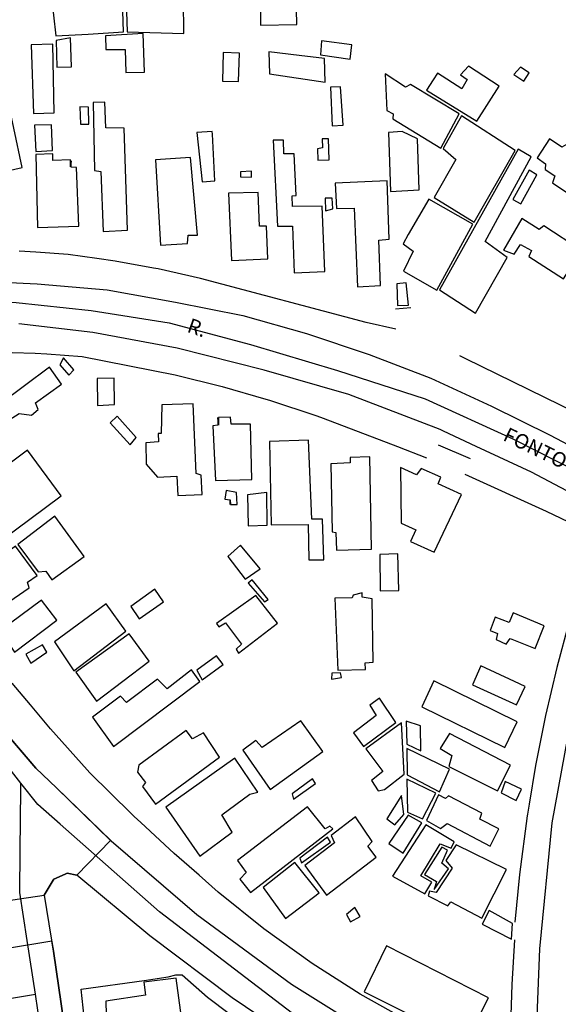
# Model space of a CAD drawing. Units: millimetres. Extents: x 183114 to 185533, y 1677027 to 1679829.
# Drawn here: x 184304 to 184396, y 1678999 to 1679167 of the extents above; entities that cross this region are included whole.
import ezdxf
from ezdxf.enums import TextEntityAlignment as Align

# ---------------------------------------------------------------- set-up
doc = ezdxf.new("R2010")
doc.units = ezdxf.units.MM
doc.header["$LTSCALE"] = 3
doc.header["$MEASUREMENT"] = 0
doc.layers.add('V-CRUZAMENTO', color=1, linetype='Continuous', plot=False)
doc.layers.add('V-EIXO_DE_LOGRADOURO', color=3, linetype='Continuous', plot=False)
for name, color, linetype in [('V-EDIFICACAO', 50, 'Continuous'), ('V-NOME_DOS_LOGRADOUROS', 7, 'Continuous'), ('V-QUADRA', 1, 'Continuous'), ('V-TESTADA', 63, 'Continuous')]:
    doc.layers.add(name, color=color, linetype=linetype)
doc.styles.get("Standard").update_dxf_attribs({"font": 'ARIAL.TTF'})

msp = doc.modelspace()

# ---------------------------------------------------------------- linework, layer by layer
at = {"layer": 'V-CRUZAMENTO', "linetype": 'Continuous'}
for points in [[(184319.567, 1679027), (184310.33, 1679035.92), (184306.83, 1679039.3), (184301.544, 1679045.501), (184296.3, 1679041.03), (184297.63, 1679031.09), (184297.83, 1679029.57), (184299.792, 1679016.402), (184308.24, 1679017.66), (184309.79, 1679020.19), (184309.9, 1679020.37), (184311.81, 1679021.25), (184312.18, 1679021.42), (184313.84, 1679021.07)], [(184309.82, 1679008.12), (184309.536, 1679009.826), (184300.98, 1679008.4), (184300.98, 1679005.77), (184299.93, 1679004.2), (184298.12, 1679002.98), (184297.908, 1679002.848), (184298.96, 1678995.65), (184299.12, 1678995.6), (184300.703, 1678995.045), (184301.55, 1678994.36), (184302.02, 1678993.99), (184302.9, 1678991.89), (184312.009, 1678993.228), (184311.6, 1678996.01)]]:
    msp.add_lwpolyline(points, close=True, dxfattribs=at)
at = {"layer": 'V-EDIFICACAO'}
for points in [[(184315.74, 1679164.4), (184321.75, 1679164.76), (184321.28, 1679180.65), (184314.83, 1679180.21), (184315.3, 1679171.65), (184309.44, 1679171.18), (184310.24, 1679164.07)], [(184345.07, 1679171.07), (184345.11, 1679165.89), (184351.3, 1679166), (184351.19, 1679171.18), (184345.07, 1679171.07)], [(184322.23, 1679169.94), (184322.41, 1679164.76), (184332.06, 1679164.47), (184331.99, 1679170.16), (184322.23, 1679169.94)], [(184318.69, 1679164.11), (184318.77, 1679161.74), (184322.08, 1679161.78), (184322.19, 1679157.84), (184325.32, 1679157.91), (184325.14, 1679164.51), (184318.69, 1679164.11)], [(184306.05, 1679162.58), (184306.45, 1679150.85), (184309.95, 1679150.99), (184309.73, 1679162.65), (184306.05, 1679162.58)], [(184310.31, 1679163.31), (184310.42, 1679158.75), (184312.9, 1679158.83), (184312.72, 1679163.74), (184310.31, 1679163.31)], [(184355.53, 1679163.23), (184355.35, 1679160.83), (184360.37, 1679160.14), (184360.7, 1679162.58), (184355.53, 1679163.23)], [(184338.77, 1679161.23), (184338.62, 1679156.35), (184341.35, 1679156.28), (184341.54, 1679161.12), (184338.77, 1679161.23)], [(184351.72, 1679160.74), (184346.56, 1679161.38), (184346.64, 1679157.59), (184356.15, 1679156.2), (184356.04, 1679160.21)], [(184370.68, 1679155.77), (184369.81, 1679155.36), (184366.35, 1679157.62), (184366.64, 1679151.36), (184367.73, 1679150.77), (184367.66, 1679149.94), (184375.82, 1679144.94), (184378.95, 1679150.77), (184370.68, 1679155.77)], [(184374.51, 1679156.57), (184373.38, 1679154.85), (184381.98, 1679149.57), (184385.77, 1679155.51), (184380.56, 1679158.9), (184379.21, 1679157.44), (184380.34, 1679156.64), (184379.39, 1679155.07), (184375.27, 1679157.73)], [(184389.41, 1679158.75), (184388.28, 1679157.51), (184389.99, 1679156.38), (184390.87, 1679157.81), (184389.41, 1679158.75)], [(184296.94, 1679150.41), (184299.2, 1679140.46), (184304.52, 1679141.67), (184301.64, 1679155.07), (184298.4, 1679154.45), (184298.84, 1679150.92), (184296.94, 1679150.41)], [(184358.77, 1679155.4), (184357.06, 1679155.33), (184357.35, 1679148.77), (184359.21, 1679148.84), (184358.77, 1679155.4)], [(184318.73, 1679148.44), (184318.58, 1679152.78), (184316.62, 1679152.74), (184316.83, 1679141.16), (184317.93, 1679140.97), (184318.29, 1679130.77), (184322.45, 1679130.95), (184321.9, 1679148.37), (184318.73, 1679148.44)], [(184314.32, 1679151.98), (184314.43, 1679149.02), (184315.85, 1679149.02), (184315.78, 1679151.94), (184314.32, 1679151.98)], [(184379.36, 1679150.48), (184376.22, 1679144.87), (184378.37, 1679143.01), (184374.73, 1679136.53), (184381.5, 1679132.34), (184388.5, 1679144.54), (184379.36, 1679150.48)], [(184306.63, 1679148.84), (184306.82, 1679144.36), (184309.66, 1679144.54), (184309.51, 1679148.95), (184306.63, 1679148.84)], [(184336.91, 1679147.31), (184336.87, 1679147.79), (184334.29, 1679147.6), (184335.2, 1679139.22), (184337.35, 1679139.37), (184336.91, 1679147.31)], [(184369.26, 1679147.79), (184366.93, 1679147.6), (184367.26, 1679137.55), (184372.14, 1679137.84), (184371.85, 1679146.55), (184369.26, 1679147.79)], [(184350.54, 1679135.03), (184350.5, 1679136.82), (184351.19, 1679136.86), (184350.86, 1679144), (184349.08, 1679143.96), (184349.01, 1679146.33), (184347.26, 1679146.29), (184347.99, 1679131.65), (184350.54, 1679131.68), (184350.86, 1679123.7), (184356.07, 1679123.92), (184355.6, 1679135.07), (184350.54, 1679135.03)], [(184355.64, 1679146.51), (184355.67, 1679144.98), (184354.8, 1679144.83), (184354.87, 1679142.9), (184356.84, 1679142.94), (184356.69, 1679146.55), (184355.64, 1679146.51)], [(184397.64, 1679145.82), (184396.48, 1679145.13), (184394.33, 1679146.51), (184392.25, 1679143.3), (184393.67, 1679142.25), (184393.6, 1679141.3), (184395.28, 1679140.21), (184394.88, 1679139.04), (184401.98, 1679134.27), (184405.92, 1679140.17), (184397.64, 1679145.82)], [(184309.73, 1679142.83), (184309.73, 1679143.96), (184306.82, 1679143.89), (184307.11, 1679131.43), (184314.14, 1679131.68), (184313.77, 1679141.67), (184312.83, 1679141.7), (184312.83, 1679142.79), (184312.75, 1679141.74), (184312.75, 1679142.94), (184309.73, 1679142.83)], [(184375.64, 1679120.83), (184381.72, 1679116.85), (184387.12, 1679126.33), (184383.4, 1679129.06), (184391.23, 1679143.49), (184389.01, 1679144.76), (184375.64, 1679120.83)], [(184327.22, 1679142.98), (184328.06, 1679128.44), (184332.68, 1679128.69), (184332.79, 1679130.12), (184334.4, 1679130.12), (184333.16, 1679143.38), (184327.22, 1679142.98)], [(184341.68, 1679140.94), (184341.72, 1679140.06), (184343.58, 1679140.03), (184343.58, 1679141.05), (184341.68, 1679140.94)], [(184392.2, 1679140.38), (184390.89, 1679141.18), (184388.11, 1679136.21), (184389.45, 1679135.49), (184392.2, 1679140.38)], [(184357.86, 1679138.97), (184358.08, 1679134.67), (184361.1, 1679134.71), (184361.65, 1679121.3), (184365.55, 1679121.52), (184365.26, 1679129.28), (184367.04, 1679129.46), (184366.68, 1679139.37), (184357.86, 1679138.97)], [(184339.68, 1679137.26), (184340.19, 1679125.82), (184346.35, 1679126.11), (184346.13, 1679131.68), (184344.96, 1679131.65), (184344.71, 1679137.37), (184339.68, 1679137.26)], [(184356.66, 1679136.42), (184356.11, 1679136.42), (184356.18, 1679134.27), (184357.42, 1679134.63), (184357.31, 1679136.42), (184356.66, 1679136.42)], [(184370.28, 1679130.26), (184369.41, 1679128.66), (184371.12, 1679127.38), (184369.45, 1679123.96), (184375.13, 1679120.75), (184381.29, 1679131.97), (184373.82, 1679136.27), (184370.28, 1679130.26)], [(184393.38, 1679131.72), (184392.62, 1679131.1), (184389.63, 1679132.96), (184386.53, 1679127.57), (184388.35, 1679126.87), (184389.41, 1679128.51), (184391.27, 1679127.53), (184390.83, 1679126.51), (184396.73, 1679122.68), (184399.83, 1679127.49), (184393.38, 1679131.72)], [(184368.32, 1679121.81), (184368.43, 1679118.13), (184370.32, 1679118.17), (184369.96, 1679121.99), (184368.32, 1679121.81)], [(184311.55, 1679109.2), (184310.9, 1679108), (184312.46, 1679106.25), (184313.3, 1679107.16), (184311.55, 1679109.2)], [(184300.59, 1679101.26), (184301.02, 1679100.31), (184302.3, 1679098.64), (184303.97, 1679099.73), (184306.12, 1679099.47), (184307.22, 1679100.39), (184306.78, 1679101.55), (184311.19, 1679104.72), (184309.18, 1679107.64), (184300.59, 1679101.26)], [(184317.27, 1679105.71), (184317.34, 1679101.11), (184320.26, 1679101.26), (184320.15, 1679105.78), (184317.27, 1679105.71)], [(184328.28, 1679101.19), (184328.2, 1679096.31), (184327.69, 1679096.31), (184327.73, 1679094.88), (184325.58, 1679094.74), (184325.62, 1679091.1), (184327.55, 1679088.87), (184330.86, 1679089.05), (184331.04, 1679085.74), (184335.2, 1679085.96), (184335.02, 1679089.2), (184334.14, 1679089.53), (184333.63, 1679101.41), (184328.28, 1679101.19)], [(184320.7, 1679099.29), (184319.49, 1679098.16), (184322.88, 1679094.37), (184323.9, 1679095.65), (184320.7, 1679099.29)], [(184340.12, 1679097.91), (184340.01, 1679099.11), (184337.93, 1679099.07), (184337.93, 1679097.76), (184337.86, 1679099.04), (184337.86, 1679097.76), (184336.98, 1679097.65), (184337.46, 1679088.29), (184343.65, 1679088.51), (184343.43, 1679097.91), (184340.12, 1679097.91)], [(184346.64, 1679094.96), (184346.93, 1679080.75), (184353.23, 1679080.82), (184353.34, 1679074.81), (184355.89, 1679074.81), (184355.67, 1679081.73), (184353.85, 1679081.73), (184353.27, 1679095.18), (184346.64, 1679094.96)], [(184294.97, 1679085.7), (184300.66, 1679077.94), (184311.15, 1679085.7), (184305.39, 1679093.46), (184294.97, 1679085.7)], [(184357.09, 1679091.13), (184357.35, 1679079.55), (184357.97, 1679079.44), (184358.04, 1679076.45), (184364.02, 1679076.59), (184363.76, 1679092.33), (184360.37, 1679092.22), (184360.37, 1679091.31), (184357.09, 1679091.13)], [(184372.51, 1679090.37), (184371.67, 1679089.31), (184368.94, 1679090.51), (184369.08, 1679081.04), (184371.59, 1679079.91), (184370.68, 1679077.91), (184374.69, 1679076.12), (184379.36, 1679085.92), (184375.38, 1679087.74), (184375.82, 1679088.91), (184372.51, 1679090.37)], [(184339.24, 1679086.61), (184339.06, 1679085.16), (184339.93, 1679085.05), (184339.93, 1679084.21), (184339.97, 1679085.01), (184340.01, 1679084.21), (184341.14, 1679084.25), (184341.03, 1679086.25), (184339.24, 1679086.61)], [(184342.89, 1679085.89), (184342.99, 1679080.6), (184346.24, 1679080.71), (184346.2, 1679086.25), (184342.89, 1679085.89)], [(184310.06, 1679082.24), (184303.79, 1679077.43), (184307.22, 1679072.73), (184308.56, 1679072.84), (184309.58, 1679071.38), (184315.09, 1679075.39), (184310.06, 1679082.24)], [(184294.68, 1679070.69), (184297.05, 1679067.41), (184297.96, 1679067.89), (184299.6, 1679065.88), (184305.69, 1679070), (184305.43, 1679070.98), (184307.07, 1679072.15), (184303.39, 1679077.14), (184294.68, 1679070.69)], [(184341.72, 1679077.32), (184339.53, 1679075.39), (184342.52, 1679071.53), (184345.03, 1679073.28), (184341.72, 1679077.32)], [(184365.44, 1679075.72), (184365.51, 1679069.53), (184368.68, 1679069.6), (184368.5, 1679075.83), (184365.44, 1679075.72)], [(184343.7, 1679071.37), (184343.03, 1679070.84), (184345.8, 1679067.63), (184346.44, 1679068.02), (184343.7, 1679071.37)], [(184323.03, 1679066.83), (184324.45, 1679064.72), (184328.57, 1679067.67), (184327.11, 1679069.82), (184323.03, 1679066.83)], [(184346.96, 1679065.34), (184344.31, 1679068.72), (184337.6, 1679063.95), (184338.04, 1679063.41), (184339.13, 1679064.06), (184341.86, 1679060.45), (184340.95, 1679059.58), (184341.35, 1679058.92), (184347.99, 1679064.02)], [(184360.88, 1679068.8), (184360.74, 1679068.32), (184357.75, 1679068.29), (184358.3, 1679056.01), (184363, 1679056.12), (184362.96, 1679057.25), (184364.31, 1679057.36), (184364.16, 1679068.14), (184362.45, 1679068.43), (184362.45, 1679069.2), (184360.88, 1679068.8)], [(184307.8, 1679067.92), (184300.69, 1679062.68), (184303.17, 1679059.07), (184310.39, 1679064.5), (184307.8, 1679067.92)], [(184310.02, 1679060.82), (184313.3, 1679055.9), (184322.15, 1679062.64), (184318.84, 1679067.3), (184310.02, 1679060.82)], [(184388.14, 1679065.77), (184387.48, 1679064.13), (184385.11, 1679065.01), (184384.27, 1679062.75), (184385.51, 1679062.24), (184385.29, 1679061.22), (184386.97, 1679060.45), (184387.63, 1679061.4), (184391.89, 1679059.69), (184393.42, 1679063.55), (184388.14, 1679065.77)], [(184313.67, 1679055.65), (184317.16, 1679050.73), (184326.16, 1679057.54), (184322.74, 1679062.2), (184313.67, 1679055.65)], [(184305.1, 1679058.71), (184305.98, 1679057.18), (184308.71, 1679059.07), (184307.95, 1679060.34), (184305.1, 1679058.71)], [(184337.64, 1679058.45), (184334.25, 1679056.01), (184335.2, 1679054.37), (184338.73, 1679056.96), (184337.64, 1679058.45)], [(184388.37, 1679054.08), (184382.67, 1679056.74), (184381.25, 1679053.5), (184388.72, 1679050.07), (184390.18, 1679053.24)], [(184322.3, 1679050.47), (184321.24, 1679051.56), (184316.51, 1679047.99), (184320.08, 1679043), (184334.8, 1679054.04), (184333.38, 1679056.08), (184329.19, 1679052.84), (184327.58, 1679054.48), (184322.3, 1679050.47)], [(184357.25, 1679055.48), (184357.21, 1679054.47), (184358.89, 1679054.74), (184358.77, 1679055.52), (184357.25, 1679055.48)], [(184374.66, 1679054.19), (184372.61, 1679049.74), (184386.75, 1679042.82), (184388.86, 1679047.19), (184374.66, 1679054.19)], [(184365.36, 1679051.24), (184363.73, 1679050.03), (184364.82, 1679048.29), (184360.96, 1679045.33), (184362.67, 1679042.97), (184368.17, 1679047.08), (184365.36, 1679051.24)], [(184345.4, 1679042.82), (184344.34, 1679044.02), (184342.08, 1679042.38), (184346.75, 1679035.68), (184355.75, 1679042.13), (184351.99, 1679047.37), (184345.4, 1679042.82)], [(184363.07, 1679042.57), (184365.98, 1679038.74), (184364.02, 1679037.17), (184365.15, 1679035.42), (184366.24, 1679035.64), (184369.59, 1679038.3), (184369.12, 1679047.05), (184363.07, 1679042.57)], [(184369.92, 1679047.3), (184370.03, 1679043.37), (184372.43, 1679042.27), (184372.4, 1679046.5), (184369.92, 1679047.3)], [(184324.38, 1679039.8), (184324.16, 1679038.63), (184325.51, 1679036.85), (184325.03, 1679036.15), (184327.22, 1679033.17), (184338.11, 1679041.18), (184335.42, 1679045.3), (184333.52, 1679044.31), (184332.43, 1679045.7), (184324.38, 1679039.8)], [(184377.31, 1679045.19), (184375.75, 1679042.67), (184377.72, 1679041.44), (184377.21, 1679039.61), (184385.51, 1679035.46), (184387.73, 1679039.8), (184377.31, 1679045.19)], [(184370.03, 1679042.67), (184370.1, 1679038.16), (184375.64, 1679035.28), (184377.31, 1679039.1), (184370.03, 1679042.67)], [(184329, 1679032.66), (184334.8, 1679024.31), (184340.3, 1679028.39), (184338.51, 1679031.34), (184343.32, 1679034.88), (184344.63, 1679035.21), (184340.74, 1679041), (184329, 1679032.66)], [(184350.5, 1679034.91), (184350.75, 1679034), (184354.47, 1679036.7), (184354, 1679037.5), (184350.5, 1679034.91)], [(184370.03, 1679037.43), (184370.14, 1679031.82), (184372.69, 1679030.69), (184374.98, 1679035.06), (184370.03, 1679037.43)], [(184386.79, 1679037.03), (184386.13, 1679035.1), (184388.68, 1679033.78), (184389.59, 1679035.72), (184386.79, 1679037.03)], [(184366.64, 1679030.65), (184368.02, 1679029.63), (184369.55, 1679031.38), (184369.12, 1679034.62), (184366.64, 1679030.65)], [(184377.17, 1679034.59), (184376.66, 1679034.15), (184375.46, 1679034.77), (184373.42, 1679030.36), (184375.78, 1679029.01), (184376.91, 1679029.85), (184384.24, 1679025.99), (184385.73, 1679028.98), (184382.49, 1679030.58), (184382.82, 1679031.64), (184377.17, 1679034.59)], [(184341.21, 1679023.58), (184342.67, 1679021.51), (184341.57, 1679020.41), (184343.43, 1679018.12), (184357.42, 1679028.94), (184356.91, 1679029.41), (184356.11, 1679028.98), (184353.12, 1679032.73), (184341.21, 1679023.58)], [(184357.13, 1679027.85), (184357.71, 1679026.57), (184352.65, 1679022.71), (184356.37, 1679017.64), (184364.82, 1679024.13), (184363.4, 1679025.99), (184364.16, 1679026.83), (184361.28, 1679030.98), (184357.13, 1679027.85)], [(184366.97, 1679026.46), (184369.41, 1679024.82), (184372.61, 1679030), (184370.25, 1679031.27), (184366.97, 1679026.46)], [(184373.31, 1679029.67), (184367.62, 1679020.92), (184373.13, 1679017.9), (184374.33, 1679019.87), (184372.43, 1679020.96), (184375.75, 1679026.43), (184377.61, 1679025.66), (184378.12, 1679026.72), (184373.31, 1679029.67)], [(184351.81, 1679023.95), (184352.07, 1679023.15), (184357.06, 1679026.68), (184356.51, 1679027.55), (184351.81, 1679023.95)], [(184373.05, 1679021.18), (184375.09, 1679019.98), (184374.73, 1679018.63), (184377.13, 1679022.16), (184376, 1679023.11), (184376.99, 1679025.33), (184376, 1679025.81), (184373.05, 1679021.18)], [(184378.44, 1679026.24), (184376.7, 1679023.55), (184377.79, 1679022.27), (184375.06, 1679018.12), (184373.89, 1679018.34), (184373.67, 1679017.54), (184377.02, 1679015.82), (184377.57, 1679016.55), (184382.82, 1679013.75), (184387.04, 1679022.02), (184378.44, 1679026.24)], [(184350.97, 1679023.22), (184345.54, 1679018.96), (184349.37, 1679013.71), (184355.13, 1679018.05), (184350.97, 1679023.22)], [(184359.75, 1679014.37), (184360.45, 1679013.13), (184362.09, 1679014), (184361.21, 1679015.57), (184359.75, 1679014.37)], [(184384.06, 1679015.02), (184382.89, 1679012.73), (184387.88, 1679010.14), (184388.06, 1679012.84), (184384.06, 1679015.02)], [(184366.57, 1679009.05), (184362.78, 1679001.21), (184380.08, 1678992.47), (184383.98, 1679000.19), (184366.57, 1679009.05)], [(184325.25, 1679002.82), (184325.54, 1679000.63), (184318.77, 1678999.61), (184318.95, 1678992.69), (184331.92, 1678994.69), (184330.72, 1679003.54), (184325.25, 1679002.82)]]:
    msp.add_lwpolyline(points, close=True, dxfattribs=at)
at = {"layer": 'V-EIXO_DE_LOGRADOURO'}
for points in [[(184265.13, 1679116.33), (184275.67, 1679118.41), (184278.79, 1679118.68), (184291.65, 1679119.04), (184303.5, 1679118.66), (184316.28, 1679117.26), (184329.53, 1679115.16), (184343.4, 1679111.5), (184358.21, 1679107.07), (184373.17, 1679102.25), (184388.13, 1679095.4), (184403.33, 1679087.69), (184407.69, 1679085.3)], [(184304.3, 1679036.72), (184294.34, 1679049.45)], [(184304.18, 1679025.21), (184304.29, 1679035.72), (184304.3, 1679036.72)], [(184310.96, 1679029.73), (184307.15, 1679033.08), (184304.3, 1679036.72)], [(184389.02, 1678976.42), (184375.11, 1678983.11), (184350.58, 1678997.48), (184327.93, 1679014.81), (184310.96, 1679029.73)], [(184305.36, 1679009.91), (184304.11, 1679018.09), (184304.18, 1679025.21)], [(184306.76, 1679000.78), (184305.36, 1679009.91)], [(184298.6, 1678999.4), (184306.76, 1679000.78)], [(184307.59, 1678995.35), (184306.76, 1679000.78)]]:
    msp.add_lwpolyline(points, dxfattribs=at)
at = {"layer": 'V-QUADRA'}
for points in [[(184295.17, 1679122.38), (184307.08, 1679121.85), (184318.99, 1679120.8), (184330.63, 1679118.7), (184342.1, 1679116.42), (184352.96, 1679113.36), (184363.64, 1679109.77), (184374.15, 1679105.74), (184384.48, 1679101.01), (184394.46, 1679096.02), (184406.76, 1679089.54)], [(184391.82, 1678985.44), (184392.7, 1679008.54), (184394.81, 1679029.97), (184398.59, 1679050.7), (184403.86, 1679068.8), (184406.86, 1679077.7), (184407.3, 1679079.01), (184406.59, 1679081.19), (184406.37, 1679081.38), (184405.27, 1679082.33), (184391.29, 1679089.71), (184381.86, 1679094.13), (184376.27, 1679096.75), (184375.73, 1679097), (184360.17, 1679102.97), (184345.75, 1679107.1), (184330.9, 1679110.88), (184316.57, 1679113.52), (184303.91, 1679115.01)], [(184295.67, 1679052.39), (184306.83, 1679039.3), (184310.33, 1679035.92), (184319.66, 1679026.91), (184334.25, 1679014.35), (184350.42, 1679002.49), (184368.09, 1678991.42)], [(184355.86, 1678989.65), (184340.28, 1679000.15), (184326.27, 1679010.74), (184313.84, 1679021.07), (184312.18, 1679021.42), (184311.81, 1679021.25), (184309.9, 1679020.37), (184309.79, 1679020.19), (184308.24, 1679017.66), (184309.45, 1679010.34), (184309.82, 1679008.12), (184311.6, 1678996.01)]]:
    msp.add_lwpolyline(points, dxfattribs=at)
at = {"layer": 'V-TESTADA'}
for points in [[(184306.85, 1679127.21), (184304, 1679127.4)], [(184312.34, 1679126.85), (184306.85, 1679127.21)], [(184317.21, 1679126.14), (184312.34, 1679126.85)], [(184320.37, 1679125.68), (184317.21, 1679126.14)], [(184326.89, 1679124.51), (184320.37, 1679125.68)], [(184327.7, 1679124.36), (184326.89, 1679124.51)], [(184368.18, 1679114.08), (184363.11, 1679115.24), (184334.87, 1679122.72), (184327.7, 1679124.36)], [(184368.12, 1679117.58), (184370.73, 1679117.82)], [(184420.01, 1679115.52), (184416.78, 1679109.17), (184409.02, 1679094.65), (184401.54, 1679098.54), (184380.1, 1679109.05), (184379.09, 1679109.55)], [(184286.99, 1679109.61), (184288.2, 1679109.67), (184298.85, 1679110.24), (184306.73, 1679110.04)], [(184306.73, 1679110.04), (184308.7, 1679109.89)], [(184308.7, 1679109.89), (184314.73, 1679109.42)], [(184314.73, 1679109.42), (184330.57, 1679106.3), (184338.57, 1679104.31)], [(184338.57, 1679104.31), (184346.03, 1679102.19)], [(184346.03, 1679102.19), (184346.65, 1679102.01)], [(184346.65, 1679102.01), (184354.73, 1679099.32)], [(184354.73, 1679099.32), (184355.79, 1679098.92)], [(184355.79, 1679098.92), (184368.44, 1679094.09)], [(184368.44, 1679094.09), (184373.41, 1679092.19)], [(184375.36, 1679094.41), (184380.85, 1679092.07)], [(184379.91, 1679089.42), (184393.79, 1679083.12), (184402.48, 1679078.95), (184402.91, 1679078.6), (184400.38, 1679071.98), (184397.73, 1679064.31), (184395.63, 1679056.44)], [(184395.63, 1679056.43), (184393.68, 1679048.3)], [(184395.63, 1679056.44), (184395.63, 1679056.43)], [(184305.92, 1679050.07), (184302.82, 1679053.76)], [(184309.34, 1679046), (184305.92, 1679050.07)], [(184393.68, 1679048.3), (184392, 1679040.05)], [(184315.57, 1679039.04), (184309.34, 1679046)], [(184392, 1679040.05), (184391.96, 1679039.78)], [(184316.05, 1679038.51), (184315.57, 1679039.04)], [(184323.15, 1679031.49), (184316.05, 1679038.51)], [(184391.96, 1679039.78), (184390.88, 1679033.18), (184390.6, 1679031.48)], [(184323.61, 1679031.06), (184323.15, 1679031.49)], [(184324.74, 1679030.02), (184323.61, 1679031.06)], [(184330.41, 1679024.78), (184324.74, 1679030.02)], [(184390.6, 1679031.48), (184390.56, 1679031.18), (184389.27, 1679021.16)], [(184334.66, 1679021.04), (184330.41, 1679024.78)], [(184337.9, 1679018.19), (184334.66, 1679021.04)], [(184389.27, 1679021.16), (184388.46, 1679013.06)], [(184362.09, 1679000.8), (184353.89, 1679006.02), (184345.7, 1679011.91), (184337.9, 1679018.19)], [(184388.38, 1679010.02), (184387.91, 1679002.43), (184387.52, 1678990.24), (184386.94, 1678989.11), (184385.45, 1678988.33), (184383.78, 1678988.37), (184376.14, 1678992.57), (184369.28, 1678996.74), (184362.09, 1679000.8)], [(184315.08, 1678996.88), (184314.55, 1679001.63), (184325.29, 1679003.14)], [(184325.29, 1679003.14), (184329.38, 1679003.74), (184330.66, 1679004.07)], [(184330.66, 1679004.07), (184331.77, 1679004.07), (184336.07, 1679000.3)], [(184336.07, 1679000.3), (184343.48, 1678994.73)]]:
    msp.add_lwpolyline(points, dxfattribs=at)

# ---------------------------------------------------------------- texts
at = {"layer": 'V-NOME_DOS_LOGRADOUROS'}
for s, rotation, p in [('R.', 340.89551, (184334.213, 1679114.058)), ('FONTOURA', 334.22792, (184394.825, 1679092.123))]:
    msp.add_text(s, height=2.5, rotation=rotation, dxfattribs=at).set_placement(p, align=Align.MIDDLE)

doc.saveas('drawing.dxf')
